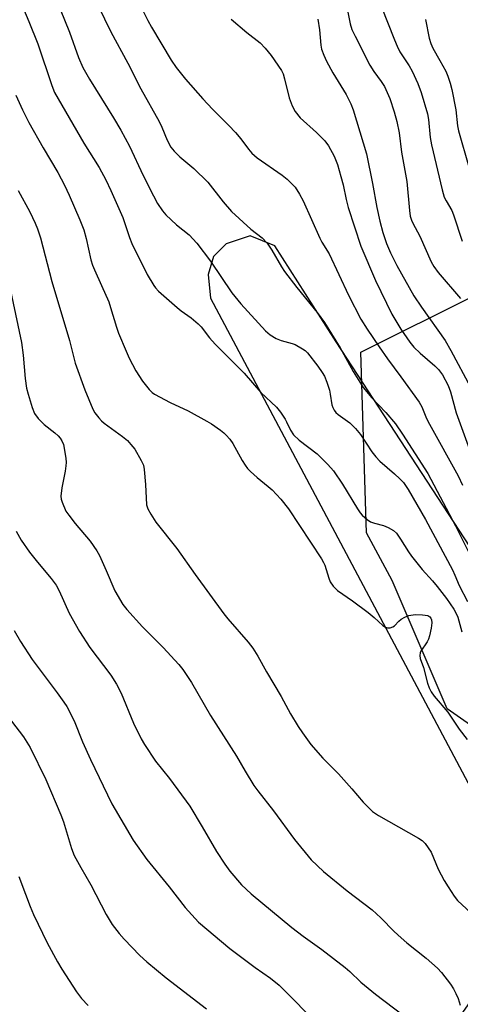
# Model space of a CAD drawing. Units: inches. Extents: x 1261769 to 1267769, y 573450 to 577450.
# Drawn here: x 1262136 to 1262256, y 574218 to 574485 of the extents above; entities that cross this region are included whole.
import ezdxf

# ---------------------------------------------------------------- set-up
doc = ezdxf.new("R2010")
doc.units = ezdxf.units.IN
doc.header["$MEASUREMENT"] = 0
for name, color, linetype in [('NTRL-Pasture Land', 2, 'Continuous'), ('NTRL-Trees', 3, 'Continuous'), ('Undefined', 1, 'Continuous')]:
    doc.layers.add(name, color=color, linetype=linetype)

msp = doc.modelspace()

# ---------------------------------------------------------------- linework, layer by layer
at = {"layer": 'NTRL-Pasture Land'}
msp.add_lwpolyline([(1262700.57, 573992.82), (1262602.56, 574046.25), (1262542.58, 574071.87), (1262452.49, 574126.96), (1262393.57, 574181.63), (1262324.81, 574240.11), (1262277.2, 574313.59), (1262222.09, 574397.95), (1262205.48, 574423.97), (1262198.72, 574426.61), (1262192.28, 574424.5), (1262188.85, 574421.08), (1262187.35, 574416.16), (1262188, 574409.74), (1262259.35, 574275.58), (1262267.91, 574258.47), (1262271.34, 574249.91), (1262271.34, 574243.49), (1262268.95, 574234.33), (1262216.28, 574158.75), (1261922.89, 573775.57)], dxfattribs=at)
at = {"layer": 'NTRL-Trees'}
msp.add_lwpolyline([(1262372.27, 574275.91), (1262355.07, 574266.19), (1262295.5, 574268.23), (1262252.18, 574298.47), (1262237.28, 574333.24), (1262230.33, 574346.16), (1262228.76, 574395.09), (1262260.13, 574410.74), (1262306.83, 574407.76), (1262322.73, 574388.88), (1262382, 574346.55), (1262400.7, 574311.48)], close=True, dxfattribs=at)
at = {"layer": 'Undefined'}
for points, elevation in [([(1262155.77, 574492.79), (1262160.94, 574481.95), (1262165.6, 574473.42), (1262169.12, 574466.52), (1262174.07, 574457.64), (1262174.78, 574456.09), (1262176.21, 574452.53), (1262177.27, 574450.65), (1262178.13, 574449.59), (1262179.72, 574448.02), (1262183.46, 574444.91), (1262187.31, 574441.21), (1262191.44, 574435.85), (1262193.66, 574433.21), (1262198.9, 574428.49), (1262201.99, 574426.09), (1262203.34, 574424.7), (1262204.63, 574422.72), (1262207.29, 574418.21), (1262208.08, 574417), (1262211.4, 574412.67), (1262216.93, 574405.91), (1262218.94, 574403.18), (1262223.12, 574396.34), (1262226.7, 574389.89), (1262229.36, 574385.59), (1262231.77, 574382.78), (1262235.55, 574378.78), (1262238.14, 574375.66), (1262240.08, 574372.91), (1262246.91, 574362.26), (1262254.43, 574348.05), (1262258.27, 574340.44)], 474), ([(1262137.01, 574488.75), (1262138.78, 574484.73), (1262141.17, 574478.68), (1262144.96, 574467.4), (1262145.7, 574465.53), (1262146.66, 574463.75), (1262153.68, 574451.79), (1262157.78, 574445.14), (1262159.6, 574441.78), (1262160.97, 574438.93), (1262164.24, 574431.65), (1262166.01, 574426.17), (1262166.64, 574424.57), (1262170.86, 574416.13), (1262172.6, 574413.2), (1262173.11, 574412.52), (1262173.91, 574411.69), (1262178.94, 574407.21), (1262180.09, 574406.29), (1262182.79, 574404.45), (1262184.66, 574402.81), (1262185.43, 574401.98), (1262187.75, 574399.01), (1262189.23, 574397.27), (1262197.12, 574389.42), (1262201.67, 574384.22), (1262205.9, 574380.18), (1262206.96, 574378.86), (1262208.23, 574377), (1262208.63, 574376.27), (1262209.66, 574373.99), (1262210.52, 574372.69), (1262212.03, 574371.32), (1262216.89, 574367.54), (1262219.85, 574364.67), (1262221.34, 574362.94), (1262223.84, 574359.36), (1262227.82, 574352.7), (1262228.61, 574351.56), (1262229.15, 574350.92), (1262230.47, 574349.79), (1262231.43, 574349.17), (1262232.47, 574348.79), (1262234.92, 574348.11), (1262236.21, 574347.59), (1262237.64, 574346.81), (1262238.41, 574346.05), (1262239.52, 574344.44), (1262241.66, 574341.01), (1262242.5, 574339.84), (1262245.37, 574336.22), (1262248.17, 574333.16), (1262249.49, 574331.59), (1262252.02, 574328.35), (1262253.98, 574325.5), (1262254.57, 574324.51), (1262255.09, 574323.32), (1262256.17, 574319.37)], 478), ([(1262147.2, 574488.1), (1262149.75, 574481.86), (1262152.17, 574474.94), (1262153.39, 574472.3), (1262155.17, 574469.1), (1262161.73, 574458.6), (1262163.69, 574455.32), (1262166.01, 574450.99), (1262169.7, 574443.02), (1262172.53, 574437.5), (1262173.66, 574435.4), (1262174.97, 574433.42), (1262175.89, 574432.31), (1262177.33, 574430.96), (1262178.82, 574429.66), (1262182.21, 574426.94), (1262184.33, 574424.69), (1262187.97, 574419.75), (1262193.81, 574411.16), (1262196.26, 574408.2), (1262202.88, 574400.93), (1262204.18, 574399.85), (1262205.83, 574398.82), (1262207.12, 574398.32), (1262210.16, 574397.5), (1262210.98, 574397.21), (1262212.99, 574396.07), (1262213.69, 574395.55), (1262214.29, 574394.95), (1262217.13, 574391.34), (1262218.3, 574389.62), (1262218.87, 574388.6), (1262219.51, 574387), (1262220.25, 574384.83), (1262220.49, 574383.72), (1262220.88, 574380.89), (1262221.13, 574380.12), (1262221.5, 574379.41), (1262222.02, 574378.8), (1262222.63, 574378.25), (1262225.74, 574375.98), (1262227.33, 574374.48), (1262228.69, 574372.77), (1262231.78, 574368.1), (1262232.79, 574366.8), (1262233.95, 574365.61), (1262237.92, 574362.16), (1262239.36, 574360.81), (1262240.3, 574359.77), (1262241.62, 574357.93), (1262246.27, 574349.75), (1262253.62, 574336.16), (1262254.29, 574334.73), (1262255.43, 574331.88), (1262257.71, 574327.52)], 476), ([(1262169.03, 574488.97), (1262171.01, 574484.98), (1262171.97, 574483.22), (1262177.36, 574474.22), (1262178.69, 574472.29), (1262181.2, 574469.08), (1262185.94, 574463.8), (1262188.55, 574460.98), (1262192.99, 574456.54), (1262194.77, 574454.63), (1262196.25, 574452.89), (1262198.3, 574450.1), (1262199.19, 574449.06), (1262200.67, 574447.82), (1262207.41, 574443.06), (1262208.83, 574441.97), (1262209.83, 574441.02), (1262210.94, 574439.8), (1262212.18, 574437.94), (1262213.11, 574436.16), (1262217.66, 574425.99), (1262218.2, 574424.96), (1262220.16, 574421.77), (1262225.39, 574410.55), (1262228.79, 574404.08), (1262230.45, 574401.32), (1262233.77, 574396.61), (1262235.96, 574393.29), (1262239.65, 574388.44), (1262244.59, 574381.59), (1262245.3, 574380.29), (1262246.59, 574377.16), (1262247.37, 574375.57), (1262255.17, 574361.65), (1262256.32, 574359.11)], 472), ([(1262135.21, 574464.76), (1262136.98, 574460.8), (1262138.73, 574457.38), (1262142.62, 574450.53), (1262146.56, 574443.83), (1262148.4, 574440.37), (1262149.69, 574437.64), (1262152.53, 574430.99), (1262153.63, 574428.24), (1262154.32, 574425.89), (1262155.59, 574420.12), (1262155.97, 574418.72), (1262156.52, 574417.4), (1262158.47, 574413.22), (1262160.4, 574408.75), (1262160.93, 574407.23), (1262162.51, 574401.87), (1262163.1, 574400.25), (1262165.09, 574395.41), (1262165.96, 574393.54), (1262167.75, 574390.1), (1262169.59, 574387.24), (1262171.38, 574385.03), (1262172.17, 574384.23), (1262172.81, 574383.75), (1262177.09, 574381.45), (1262181.92, 574379.21), (1262187.05, 574376.42), (1262188.3, 574375.66), (1262190.72, 574373.99), (1262191.65, 574373.28), (1262192.28, 574372.67), (1262193.22, 574371.56), (1262194.08, 574370.39), (1262196.63, 574365.74), (1262197.4, 574364.49), (1262198.06, 574363.58), (1262198.86, 574362.75), (1262200.64, 574361.14), (1262203.66, 574358.75), (1262204.74, 574357.78), (1262207.08, 574355.28), (1262209.17, 574352.67), (1262218.08, 574339.15), (1262218.66, 574338.13), (1262218.98, 574337.37), (1262220.05, 574333.91), (1262220.47, 574332.88), (1262221.28, 574331.75), (1262222.47, 574330.57), (1262226.52, 574327.78), (1262230.77, 574324.56), (1262232.38, 574323.26), (1262234.76, 574321.1), (1262235.5, 574320.64), (1262236.02, 574320.44), (1262236.76, 574320.4), (1262237.44, 574320.65), (1262237.87, 574320.97), (1262239.06, 574322.21), (1262239.71, 574322.76), (1262240.67, 574323.34), (1262241.76, 574323.73), (1262243.49, 574324.01), (1262245.53, 574323.98), (1262246.9, 574323.74), (1262247.49, 574323.36), (1262247.77, 574323), (1262247.96, 574322.58), (1262248.03, 574321.76), (1262247.84, 574320.29), (1262247.4, 574318.29), (1262247.08, 574317.32), (1262246.75, 574316.63), (1262245.06, 574314.11), (1262244.87, 574313.64), (1262244.74, 574312.91), (1262244.85, 574312.12), (1262245.73, 574309.66), (1262246.84, 574305.44), (1262247.33, 574304.13), (1262247.81, 574303.12), (1262248.66, 574301.92), (1262252.36, 574297.55), (1262255.46, 574292.99), (1262257.64, 574290.13)], 480), ([(1262135.84, 574438.93), (1262138.97, 574433.16), (1262140.47, 574430.12), (1262141.11, 574428.57), (1262141.89, 574426.14), (1262145, 574414.25), (1262149.8, 574398.3), (1262151.34, 574392.18), (1262153.91, 574384.92), (1262156.09, 574379.72), (1262156.67, 574378.72), (1262157.7, 574377.34), (1262158.46, 574376.48), (1262159.14, 574375.9), (1262164.17, 574372.25), (1262165.52, 574371.16), (1262166.44, 574370.13), (1262167.44, 574368.8), (1262169.24, 574365.78), (1262169.8, 574364.51), (1262170.02, 574363.37), (1262170.34, 574359.26), (1262170.65, 574353.75), (1262170.97, 574352.68), (1262171.78, 574351.18), (1262173.18, 574349.03), (1262178.89, 574341.96), (1262183.82, 574334.9), (1262191.61, 574324.22), (1262192.7, 574322.88), (1262198.22, 574316.54), (1262199.5, 574314.94), (1262200.87, 574312.76), (1262203.16, 574308.47), (1262207.18, 574301.83), (1262209.74, 574297.16), (1262211.81, 574293.66), (1262212.91, 574291.93), (1262215.21, 574288.81), (1262218.48, 574285.15), (1262222.71, 574280.84), (1262226.31, 574276.82), (1262229.43, 574273.16), (1262231.93, 574270.63), (1262233.52, 574269.54), (1262244.42, 574263.41), (1262245.39, 574262.76), (1262246.2, 574262), (1262247.06, 574260.84), (1262247.81, 574259.59), (1262249.72, 574255.06), (1262251.37, 574251.96), (1262252.45, 574250.21), (1262254.12, 574247.75), (1262255.01, 574246.57), (1262258.57, 574243.19)], 482)]:
    msp.add_lwpolyline(points, dxfattribs=dict(at, elevation=elevation))
for points in [[(1262224.72, 574490, 466), (1262225.86, 574484.09, 466), (1262226.34, 574482.59, 466), (1262227.19, 574480.76, 466), (1262231.19, 574472.89, 466), (1262232.27, 574471.17, 466), (1262234.31, 574468.51, 466), (1262235.18, 574467.12, 466), (1262236.64, 574463.9, 466), (1262237.85, 574460.25, 466), (1262238.53, 574457.65, 466), (1262239.14, 574454.54, 466), (1262239.75, 574449.31, 466), (1262241.21, 574441.38, 466), (1262241.93, 574433.48, 466), (1262242.16, 574432.02, 466), (1262242.49, 574430.89, 466), (1262242.84, 574430.11, 466), (1262244.77, 574426.54, 466), (1262247.88, 574419.63, 466), (1262248.53, 574418.34, 466), (1262249.71, 574416.75, 466), (1262255.79, 574409.68, 466)], [(1262234.28, 574488.86, 464), (1262237.91, 574479.73, 464), (1262238.6, 574478.08, 464), (1262239.38, 574476.54, 464), (1262241.85, 574472.74, 464), (1262242.69, 574471.31, 464), (1262244.18, 574467.89, 464), (1262245.12, 574465.46, 464), (1262246.81, 574459.75, 464), (1262247.08, 574458.19, 464), (1262247.61, 574453.31, 464), (1262247.94, 574451.3, 464), (1262250.81, 574439.1, 464), (1262251.38, 574437.16, 464), (1262251.87, 574436.16, 464), (1262253.41, 574433.49, 464), (1262253.94, 574432.35, 464), (1262256.28, 574425.19, 464)], [(1262193.59, 574485.36, 470), (1262197.82, 574481.76, 470), (1262201.44, 574478.92, 470), (1262202.81, 574477.48, 470), (1262204.46, 574475.52, 470), (1262207.22, 574471.45, 470), (1262207.67, 574470.59, 470), (1262208.1, 574469.2, 470), (1262209.33, 574464.06, 470), (1262210.16, 574461.88, 470), (1262210.94, 574460.33, 470), (1262212.36, 574458.6, 470), (1262216.78, 574454.66, 470), (1262218.97, 574452.38, 470), (1262220, 574451.01, 470), (1262221.55, 574448.26, 470), (1262222.44, 574446.01, 470), (1262223.38, 574442.7, 470), (1262223.95, 574440.48, 470), (1262224.77, 574436.47, 470), (1262225.33, 574434.29, 470), (1262228.8, 574423.82, 470), (1262232.71, 574414.53, 470), (1262237.2, 574405.44, 470), (1262239.57, 574401.35, 470), (1262242.01, 574397.85, 470), (1262243.18, 574396.52, 470), (1262244.84, 574394.81, 470), (1262248.83, 574391.43, 470), (1262249.85, 574390.42, 470), (1262250.88, 574389, 470), (1262252.48, 574386.07, 470), (1262253.12, 574384.41, 470), (1262254.66, 574378.72, 470), (1262255.32, 574376.68, 470), (1262259.35, 574365.78, 470)], [(1262217.13, 574485.39, 468), (1262217.58, 574482.43, 468), (1262217.91, 574478.3, 468), (1262218.14, 574477.26, 468), (1262218.74, 574475.58, 468), (1262219.47, 574473.96, 468), (1262221.17, 574470.83, 468), (1262224.79, 574464.96, 468), (1262226.04, 574462.43, 468), (1262226.67, 574460.81, 468), (1262230.26, 574448.85, 468), (1262231.94, 574440.85, 468), (1262233.11, 574434.29, 468), (1262233.9, 574430.61, 468), (1262234.69, 574427.51, 468), (1262235.74, 574424.54, 468), (1262236.83, 574422.03, 468), (1262238.55, 574418.64, 468), (1262243.18, 574410.4, 468), (1262245.19, 574407.32, 468), (1262251.66, 574398.31, 468), (1262253.18, 574395.61, 468), (1262258.48, 574385.63, 468)], [(1262246.31, 574485.31, 462), (1262247.32, 574480.17, 462), (1262247.71, 574478.78, 462), (1262248.29, 574477.46, 462), (1262250.22, 574474.15, 462), (1262251.79, 574471.25, 462), (1262252.37, 574469.91, 462), (1262253.03, 574468, 462), (1262253.44, 574466.29, 462), (1262254.54, 574460.79, 462), (1262255.02, 574456.43, 462), (1262255.25, 574455.09, 462), (1262258.08, 574445.31, 462)], [(1262133.5, 574413.08, 484), (1262136.77, 574397.73, 484), (1262137.24, 574394.29, 484), (1262137.76, 574388, 484), (1262138.15, 574385.39, 484), (1262138.56, 574383.71, 484), (1262139.63, 574380.12, 484), (1262140.3, 574378.51, 484), (1262141.26, 574377.14, 484), (1262142.86, 574375.48, 484), (1262145.81, 574373.24, 484), (1262146.67, 574372.49, 484), (1262147.23, 574371.83, 484), (1262147.71, 574371.11, 484), (1262148.1, 574370.06, 484), (1262148.73, 574366.4, 484), (1262148.83, 574365.25, 484), (1262148.81, 574364.36, 484), (1262148.62, 574362.9, 484), (1262147.66, 574358.32, 484), (1262147.43, 574356.09, 484), (1262147.54, 574355.26, 484), (1262147.79, 574354.45, 484), (1262148.78, 574352.08, 484), (1262149.56, 574350.92, 484), (1262151.29, 574348.68, 484), (1262155.37, 574343.95, 484), (1262157.18, 574341.33, 484), (1262157.87, 574340.02, 484), (1262159.75, 574335.96, 484), (1262162.08, 574330.46, 484), (1262164.23, 574326.78, 484), (1262165.34, 574325.39, 484), (1262169.54, 574320.7, 484), (1262175.17, 574315.1, 484), (1262179.39, 574310.49, 484), (1262180.52, 574309.11, 484), (1262182.86, 574305.65, 484), (1262188.02, 574296.71, 484), (1262195.05, 574285.65, 484), (1262197.38, 574281.62, 484), (1262199.77, 574277.73, 484), (1262200.83, 574276.24, 484), (1262205.06, 574270.8, 484), (1262210.78, 574263.03, 484), (1262215.33, 574257.57, 484), (1262218.64, 574254.36, 484), (1262225.06, 574249.18, 484), (1262231.81, 574244.02, 484), (1262234.22, 574241.86, 484), (1262237.8, 574238.17, 484), (1262239.7, 574236.41, 484), (1262241.23, 574235.08, 484), (1262246.45, 574230.87, 484), (1262249.56, 574228.19, 484), (1262250.64, 574227, 484), (1262253.08, 574223.82, 484), (1262253.88, 574222.63, 484), (1262254.57, 574221.34, 484), (1262255.17, 574220.01, 484), (1262255.73, 574218.14, 484)], [(1262135.29, 574346.61, 486), (1262136.64, 574344.18, 486), (1262138.93, 574340.9, 486), (1262141.07, 574338.23, 486), (1262144.83, 574333.81, 486), (1262146.12, 574331.99, 486), (1262146.93, 574330.49, 486), (1262149.65, 574324.41, 486), (1262152.45, 574319.4, 486), (1262155.3, 574315.06, 486), (1262160.99, 574307.64, 486), (1262162.54, 574305.19, 486), (1262163.76, 574302.69, 486), (1262167.15, 574294.61, 486), (1262169.23, 574290.37, 486), (1262170.07, 574288.83, 486), (1262173.07, 574284.28, 486), (1262176.85, 574279.59, 486), (1262182.36, 574272.14, 486), (1262185.74, 574266.5, 486), (1262189.63, 574259.79, 486), (1262191.89, 574256.4, 486), (1262193.27, 574254.52, 486), (1262196.4, 574250.77, 486), (1262199.03, 574248.3, 486), (1262210.07, 574239.25, 486), (1262213.15, 574236.9, 486), (1262218.21, 574233.27, 486), (1262224.53, 574228.38, 486), (1262225.81, 574227.27, 486), (1262228.81, 574224.42, 486), (1262232.72, 574221.15, 486), (1262240.23, 574215.48, 486)], [(1262134.8, 574319.67, 488), (1262136.51, 574316.72, 488), (1262139.6, 574311.82, 488), (1262146.45, 574302.83, 488), (1262148.27, 574300.3, 488), (1262149.03, 574299.08, 488), (1262151, 574295.22, 488), (1262153.31, 574289.53, 488), (1262155.47, 574284.76, 488), (1262161.26, 574272.69, 488), (1262167.04, 574262.84, 488), (1262170.75, 574257.64, 488), (1262176.75, 574250.21, 488), (1262181.16, 574244.6, 488), (1262184.79, 574240.66, 488), (1262193.28, 574233.49, 488), (1262200.15, 574228.4, 488), (1262204.26, 574225.5, 488), (1262206.62, 574223.58, 488), (1262211.42, 574218.79, 488), (1262216.45, 574213.48, 488)], [(1262134.08, 574295.15, 490), (1262137.27, 574290.9, 490), (1262139.07, 574288.04, 490), (1262143.35, 574279.32, 490), (1262147.4, 574269.77, 490), (1262148.11, 574267.85, 490), (1262150.35, 574260.65, 490), (1262151.06, 574258.75, 490), (1262152.8, 574255.44, 490), (1262155.53, 574250.78, 490), (1262159.69, 574242.7, 490), (1262161.32, 574240.07, 490), (1262163.27, 574237.58, 490), (1262164.59, 574236.05, 490), (1262168.83, 574231.65, 490), (1262170.78, 574229.88, 490), (1262175.99, 574225.57, 490), (1262186.93, 574217.17, 490)], [(1262136.05, 574253.03, 492), (1262137.8, 574248.27, 492), (1262139.1, 574244.93, 492), (1262140.05, 574242.78, 492), (1262143.73, 574235.07, 492), (1262146.47, 574229.94, 492), (1262147.69, 574227.94, 492), (1262151.7, 574221.76, 492), (1262153.04, 574219.97, 492), (1262154.86, 574218.11, 492)]]:
    msp.add_polyline3d(points, dxfattribs=at)

doc.saveas('drawing.dxf')
